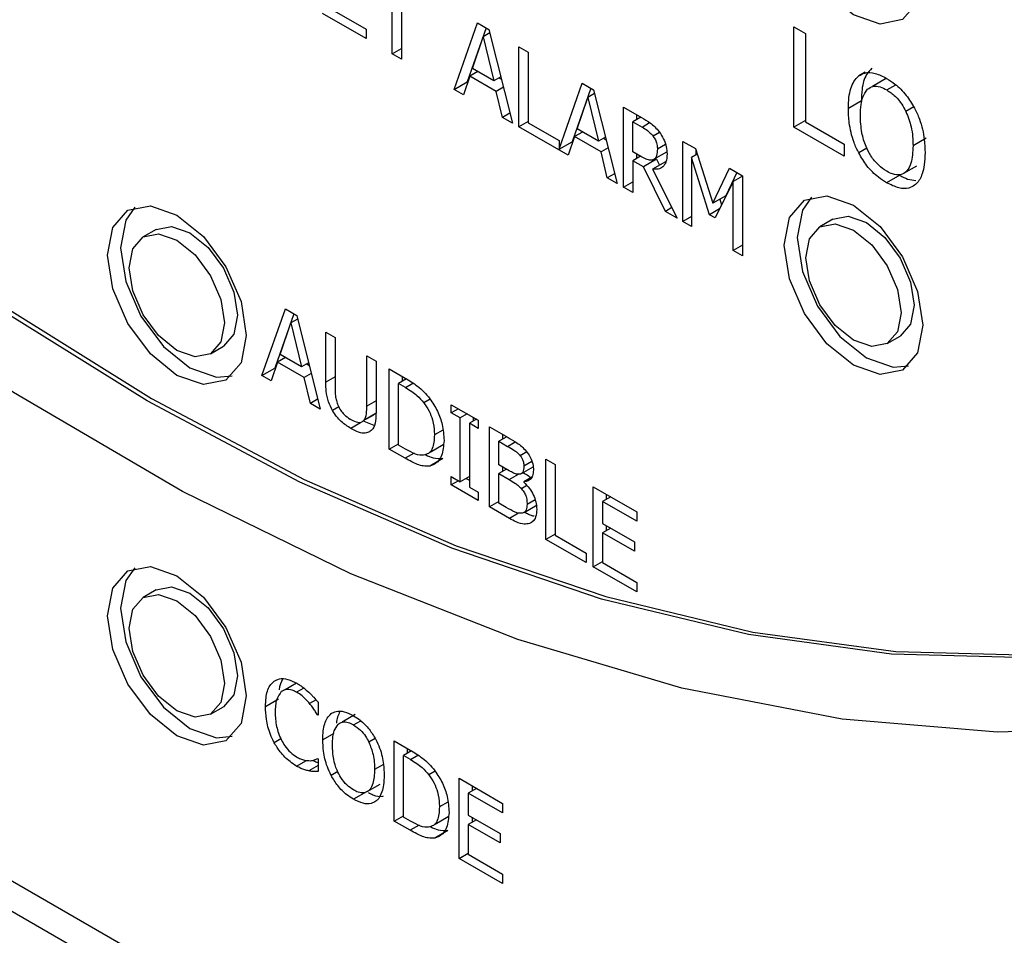
# Model space of a CAD drawing. Units: inches. Extents: x 0 to 117, y 0 to 93.
# Drawn here: x 31 to 31, y 85 to 86 of the extents above; entities that cross this region are included whole.
import ezdxf

# ---------------------------------------------------------------- set-up
doc = ezdxf.new("R2010")
doc.units = ezdxf.units.IN
doc.header["$MEASUREMENT"] = 0

msp = doc.modelspace()

# ---------------------------------------------------------------- linework, layer by layer
at = {"color": 7, "linetype": 'Continuous', "lineweight": 25}
for p, q in [((32.03963, 84.01251), (27.81821, 86.44949)), ((27.79699, 86.43724), (32.03963, 83.98801)), ((30.90709, 85.51982), (30.90709, 85.57742)), ((30.91461, 85.57308), (30.91461, 85.51548)), ((30.88564, 85.53221), (30.85025, 85.55264)), ((30.85777, 85.55603), (30.88564, 85.53994)), ((30.95752, 85.49071), (30.97659, 85.54503)), ((30.97659, 85.54503), (30.98585, 85.53968)), ((30.88564, 85.53994), (30.88564, 85.53221)), ((30.98362, 85.54097), (30.96812, 85.49684)), ((30.98658, 85.53677), (30.98103, 85.53357)), ((30.98585, 85.53968), (31.00492, 85.46335)), ((31.23447, 85.54168), (31.24387, 85.53625)), ((31.23447, 85.46002), (31.23447, 85.54168)), ((31.24387, 85.53625), (31.24387, 85.46426)), ((30.97232, 85.50784), (30.98103, 85.53357)), ((30.98103, 85.53357), (30.98979, 85.49776)), ((30.90709, 85.51982), (30.91461, 85.52416)), ((30.91461, 85.51548), (30.90709, 85.51982)), ((31.01028, 85.52558), (31.0178, 85.52124)), ((31.01028, 85.46025), (31.01028, 85.52558)), ((31.0178, 85.52124), (31.0178, 85.46364)), ((30.97668, 85.50532), (30.97026, 85.50162)), ((30.98979, 85.49776), (30.97232, 85.50784)), ((31.29266, 85.50494), (31.2873, 85.50185)), ((30.95752, 85.49071), (30.96812, 85.49684)), ((30.97026, 85.50162), (30.96513, 85.48632)), ((30.96812, 85.49684), (30.96857, 85.49658)), ((30.99185, 85.48915), (30.97026, 85.50162)), ((30.9955, 85.50105), (30.98979, 85.49776)), ((30.99398, 85.50017), (30.99601, 85.499)), ((31.04306, 85.44196), (31.06194, 85.49575)), ((31.06194, 85.49575), (31.0712, 85.49041)), ((31.30902, 85.49929), (31.29841, 85.49317)), ((30.96513, 85.48632), (30.95752, 85.49071)), ((30.99764, 85.49249), (30.99185, 85.48915)), ((30.99699, 85.46793), (30.99185, 85.48915)), ((31.06898, 85.49169), (31.05366, 85.44808)), ((31.07193, 85.48749), (31.06639, 85.48429)), ((31.0712, 85.49041), (31.09027, 85.41407)), ((31.05768, 85.45856), (31.06639, 85.48429)), ((31.06639, 85.48429), (31.07515, 85.44848)), ((31.28943, 85.48137), (31.27882, 85.47525)), ((31.00292, 85.47135), (30.99699, 85.46793)), ((31.09564, 85.4763), (31.11022, 85.46789)), ((31.09564, 85.41098), (31.09564, 85.4763)), ((31.00492, 85.46335), (30.99699, 85.46793)), ((31.0178, 85.46459), (31.01028, 85.46025)), ((31.0178, 85.46364), (31.04306, 85.44906)), ((31.10967, 85.4682), (31.10316, 85.46444)), ((31.10316, 85.46444), (31.11063, 85.46013)), ((31.10316, 85.43988), (31.10316, 85.46444)), ((31.10624, 85.47018), (31.10624, 85.46623)), ((31.24387, 85.46545), (31.23447, 85.46002)), ((31.24387, 85.46426), (31.27544, 85.44603)), ((31.05048, 85.43705), (31.01028, 85.46025)), ((31.06204, 85.45605), (31.05562, 85.45234)), ((31.07515, 85.44848), (31.05768, 85.45856)), ((31.27544, 85.43637), (31.23447, 85.46002)), ((31.04306, 85.44906), (31.04306, 85.44196)), ((31.04306, 85.44196), (31.05366, 85.44808)), ((31.05562, 85.45234), (31.05048, 85.43705)), ((31.05312, 85.44777), (31.05393, 85.4473)), ((31.07721, 85.43988), (31.05562, 85.45234)), ((31.08085, 85.45178), (31.07515, 85.44848)), ((31.07933, 85.4509), (31.08137, 85.44973)), ((31.14391, 85.44843), (31.15418, 85.44251)), ((31.14391, 85.38311), (31.14391, 85.44843)), ((31.34215, 85.45094), (31.33154, 85.44481)), ((31.08299, 85.44322), (31.07721, 85.43988)), ((31.08234, 85.41865), (31.07721, 85.43988)), ((31.10976, 85.43607), (31.10316, 85.43988)), ((31.13059, 85.43968), (31.11998, 85.43356)), ((31.15418, 85.44251), (31.1683, 85.39799)), ((31.15452, 85.44144), (31.15452, 85.43741)), ((31.27544, 85.44603), (31.27544, 85.43637)), ((31.10944, 85.43626), (31.10316, 85.43263)), ((31.11177, 85.42766), (31.10316, 85.43263)), ((31.10316, 85.43263), (31.10316, 85.40664)), ((31.10624, 85.4381), (31.10624, 85.43441)), ((31.12238, 85.43378), (31.11177, 85.42766)), ((31.1299, 85.43187), (31.11929, 85.42575)), ((31.12238, 85.43378), (31.12477, 85.42891)), ((31.1556, 85.43803), (31.15092, 85.43533)), ((31.15092, 85.43533), (31.15092, 85.37906)), ((31.16555, 85.38862), (31.15092, 85.43533)), ((31.12965, 85.39134), (31.11177, 85.42766)), ((31.11929, 85.42575), (31.13942, 85.38571)), ((31.1683, 85.39799), (31.18196, 85.42647)), ((31.18796, 85.423), (31.1789, 85.40411)), ((31.18196, 85.42647), (31.19241, 85.42044)), ((31.3241, 85.42237), (31.33471, 85.42849)), ((31.08827, 85.42208), (31.08234, 85.41865)), ((31.09027, 85.41407), (31.08234, 85.41865)), ((31.09564, 85.41098), (31.10316, 85.41532)), ((31.18489, 85.41572), (31.17013, 85.38597)), ((31.19241, 85.42006), (31.18489, 85.41572)), ((31.18489, 85.35945), (31.18489, 85.41572)), ((31.19241, 85.42044), (31.19241, 85.35511)), ((31.32066, 85.42079), (31.31005, 85.41467)), ((31.10316, 85.40664), (31.09564, 85.41098)), ((31.1789, 85.40411), (31.1683, 85.39799)), ((31.17409, 85.40133), (31.17551, 85.39681)), ((31.13502, 85.39444), (31.12965, 85.39134)), ((31.13942, 85.38571), (31.12965, 85.39134)), ((31.17381, 85.39339), (31.16555, 85.38862)), ((31.15092, 85.38716), (31.14391, 85.38311)), ((31.15092, 85.37906), (31.14391, 85.38311)), ((31.17013, 85.38597), (31.16555, 85.38862)), ((31.26614, 85.38491), (31.25553, 85.37878)), ((30.71459, 85.37669), (30.70399, 85.37056)), ((31.19241, 85.36379), (31.18489, 85.35945)), ((31.19241, 85.35511), (31.18489, 85.35945)), ((30.80083, 85.25749), (30.8199, 85.3118)), ((30.8199, 85.3118), (30.82916, 85.30646)), ((30.82693, 85.30775), (30.81144, 85.26361)), ((30.82989, 85.30354), (30.82435, 85.30034)), ((30.82916, 85.30646), (30.84823, 85.23013)), ((30.81564, 85.27462), (30.82435, 85.30034)), ((30.82435, 85.30034), (30.8331, 85.26453)), ((30.85291, 85.29275), (30.86042, 85.28841)), ((30.85291, 85.25199), (30.85291, 85.29275)), ((30.86042, 85.28841), (30.86042, 85.24765)), ((31.31053, 85.28352), (31.32113, 85.28964)), ((30.75898, 85.2753), (30.76959, 85.28142)), ((30.81999, 85.2721), (30.81357, 85.2684)), ((30.8331, 85.26453), (30.81564, 85.27462)), ((30.88632, 85.27346), (30.89384, 85.26912)), ((30.88632, 85.23249), (30.88632, 85.27346)), ((30.80083, 85.25749), (30.81144, 85.26361)), ((30.81357, 85.2684), (30.80844, 85.2531)), ((30.81144, 85.26361), (30.81188, 85.26335)), ((30.83517, 85.25593), (30.81357, 85.2684)), ((30.83881, 85.26783), (30.8331, 85.26453)), ((30.83729, 85.26695), (30.83932, 85.26578)), ((30.89384, 85.26912), (30.89384, 85.22836)), ((30.90462, 85.2629), (30.9175, 85.25546)), ((30.90462, 85.19757), (30.90462, 85.2629)), ((30.80844, 85.2531), (30.80083, 85.25749)), ((30.84095, 85.25927), (30.83517, 85.25593)), ((30.8403, 85.2347), (30.83517, 85.25593)), ((30.91857, 85.25476), (30.91213, 85.25104)), ((30.91522, 85.25678), (30.91522, 85.25283)), ((30.91786, 85.24773), (30.91213, 85.25104)), ((30.91213, 85.20075), (30.91213, 85.25104)), ((30.84623, 85.23813), (30.8403, 85.2347)), ((30.84823, 85.23013), (30.8403, 85.2347)), ((30.95518, 85.23371), (30.97709, 85.22106)), ((30.95518, 85.22704), (30.95518, 85.23371)), ((30.96096, 85.23037), (30.95518, 85.22704)), ((30.88361, 85.22074), (30.892, 85.22558)), ((30.8945, 85.22704), (30.8839, 85.22092)), ((30.96238, 85.22289), (30.95518, 85.22704)), ((30.96815, 85.22622), (30.96238, 85.22289)), ((30.96238, 85.1709), (30.96238, 85.22289)), ((30.97298, 85.22343), (30.97298, 85.22033)), ((30.88139, 85.21946), (30.8815, 85.21952)), ((30.88396, 85.22037), (30.89212, 85.21696)), ((30.97567, 85.22188), (30.96989, 85.21854)), ((30.96989, 85.21854), (30.96989, 85.16656)), ((30.97709, 85.21439), (30.96989, 85.21854)), ((30.97709, 85.22106), (30.97709, 85.21439)), ((30.9864, 85.21569), (31.00139, 85.20703)), ((30.9864, 85.15036), (30.9864, 85.21569)), ((31.00033, 85.20764), (30.99392, 85.20394)), ((30.997, 85.20957), (30.997, 85.20572)), ((30.90462, 85.19757), (30.91213, 85.20191)), ((30.91786, 85.19744), (30.91213, 85.20075)), ((30.93782, 85.19515), (30.94842, 85.20128)), ((30.99392, 85.18483), (30.99392, 85.20394)), ((30.99392, 85.20394), (31.00111, 85.19978)), ((30.91763, 85.19006), (30.90462, 85.19757)), ((31.01666, 85.19521), (31.01138, 85.19216)), ((30.94827, 85.18986), (30.93767, 85.18374)), ((31.00244, 85.1799), (30.99392, 85.18483)), ((30.997, 85.18304), (30.997, 85.17936)), ((31.01239, 85.17754), (31.02184, 85.18299)), ((31.03224, 85.18922), (31.03976, 85.18488)), ((31.03224, 85.1239), (31.03224, 85.18922)), ((31.03976, 85.18488), (31.03976, 85.12729)), ((30.95518, 85.17506), (30.96238, 85.1709)), ((30.95518, 85.16839), (30.95518, 85.17506)), ((30.96989, 85.17524), (30.96238, 85.1709)), ((31.0002, 85.1812), (30.99392, 85.17757)), ((30.99392, 85.15343), (30.99392, 85.17757)), ((30.99392, 85.17757), (31.00244, 85.17265)), ((31.02071, 85.17473), (31.01418, 85.17096)), ((30.96096, 85.17172), (30.95518, 85.16839)), ((30.97709, 85.15574), (30.95518, 85.16839)), ((30.96721, 85.17369), (30.96989, 85.17214)), ((30.96989, 85.16656), (30.97709, 85.16241)), ((31.01418, 85.17096), (31.01418, 85.17064)), ((31.07093, 85.16689), (31.10632, 85.14646)), ((31.07093, 85.10156), (31.07093, 85.16689)), ((30.97709, 85.16241), (30.97709, 85.15574)), ((31.08514, 85.15868), (31.07845, 85.15482)), ((31.08154, 85.16077), (31.08154, 85.1566)), ((30.99391, 85.1547), (30.9864, 85.15036)), ((31.00262, 85.141), (30.9864, 85.15036)), ((31.00001, 85.14992), (30.99392, 85.15343)), ((31.01447, 85.14592), (31.02508, 85.15205)), ((31.07845, 85.15482), (31.07845, 85.13693)), ((31.10632, 85.13873), (31.07845, 85.15482)), ((31.10632, 85.14646), (31.10632, 85.13873)), ((31.07845, 85.13693), (31.10444, 85.12192)), ((31.08154, 85.13514), (31.08154, 85.13098)), ((31.03976, 85.12824), (31.03224, 85.1239)), ((31.03976, 85.12729), (31.06502, 85.11271)), ((31.08514, 85.13306), (31.07845, 85.1292)), ((31.07845, 85.1292), (31.07845, 85.10495)), ((31.10444, 85.11419), (31.07845, 85.1292)), ((31.06502, 85.10498), (31.03224, 85.1239)), ((31.10444, 85.12192), (31.10444, 85.11419)), ((31.06502, 85.11271), (31.06502, 85.10498)), ((31.07093, 85.10156), (31.07845, 85.1059)), ((31.07845, 85.10495), (31.10632, 85.08886)), ((31.10632, 85.08113), (31.07093, 85.10156)), ((31.10632, 85.08886), (31.10632, 85.08113)), ((30.71459, 85.08273), (30.70399, 85.07661)), ((30.82909, 85.00672), (30.81973, 85.00131)), ((30.81432, 84.99362), (30.80372, 84.98749)), ((30.84663, 84.9911), (30.84663, 84.98062)), ((30.75898, 84.98135), (30.76959, 84.98747)), ((30.84663, 84.9813), (30.84603, 84.98096)), ((30.84663, 84.98062), (30.84603, 84.98096)), ((30.87671, 84.98104), (30.8661, 84.97492)), ((30.9087, 84.9596), (30.92158, 84.95217)), ((30.9087, 84.89428), (30.9087, 84.9596)), ((30.92265, 84.95146), (30.91621, 84.94775)), ((30.9193, 84.95348), (30.9193, 84.94953)), ((30.84608, 84.94525), (30.84663, 84.94494)), ((30.84663, 84.94494), (30.84663, 84.93456)), ((30.92194, 84.94444), (30.91621, 84.94775)), ((30.91621, 84.89746), (30.91621, 84.94775)), ((30.84663, 84.93954), (30.83911, 84.9352)), ((30.96146, 84.92915), (30.99685, 84.90872)), ((30.96146, 84.86382), (30.96146, 84.92915)), ((30.88602, 84.91824), (30.87541, 84.91212)), ((30.88665, 84.91828), (30.89726, 84.9244)), ((30.97567, 84.92094), (30.96898, 84.91708)), ((30.96898, 84.91708), (30.96898, 84.89918)), ((30.99685, 84.90099), (30.96898, 84.91708)), ((30.97207, 84.92302), (30.97207, 84.91886)), ((30.99685, 84.90872), (30.99685, 84.90099)), ((30.9087, 84.89428), (30.91621, 84.89862)), ((30.92171, 84.88677), (30.9087, 84.89428)), ((30.92194, 84.89415), (30.91621, 84.89746)), ((30.9419, 84.89186), (30.9525, 84.89798)), ((30.96898, 84.89918), (30.99497, 84.88418)), ((30.97567, 84.89532), (30.96898, 84.89145)), ((30.97207, 84.8974), (30.97207, 84.89324)), ((30.95235, 84.88657), (30.94175, 84.88044)), ((30.96898, 84.89145), (30.96898, 84.86721)), ((30.99497, 84.87645), (30.96898, 84.89145)), ((30.99497, 84.88418), (30.99497, 84.87645)), ((30.96146, 84.86382), (30.96898, 84.86816)), ((30.99685, 84.84339), (30.96146, 84.86382)), ((30.96898, 84.86721), (30.99685, 84.85112)), ((30.99685, 84.85112), (30.99685, 84.84339))]:
    msp.add_line(p, q, dxfattribs=at)
at = {"color": 8, "linetype": 'Continuous', "lineweight": 25}
for p, q in [((31.31011, 85.49034), (31.31741, 85.49455)), ((31.3322, 85.47656), (31.32575, 85.47284)), ((31.11063, 85.46013), (31.11678, 85.46368)), ((31.12485, 85.45574), (31.11961, 85.45272)), ((31.12979, 85.44579), (31.12319, 85.44197)), ((31.29399, 85.44285), (31.28725, 85.43895)), ((30.86042, 85.25633), (30.85291, 85.25199)), ((30.91786, 85.24773), (30.92394, 85.25124)), ((30.938, 85.23818), (30.93281, 85.23519)), ((30.86348, 85.23194), (30.85832, 85.22896)), ((30.89384, 85.23683), (30.88632, 85.23249)), ((30.88127, 85.21882), (30.87335, 85.21425)), ((30.94821, 85.21301), (30.94138, 85.20907)), ((31.00111, 85.19978), (31.00735, 85.20338)), ((30.92485, 85.19423), (30.91763, 85.19006)), ((31.02092, 85.1875), (31.01427, 85.18366)), ((31.00244, 85.17265), (31.01005, 85.17704)), ((31.01678, 85.1678), (31.01234, 85.16524)), ((31.02346, 85.15621), (31.01693, 85.15243)), ((31.01008, 85.1453), (31.00262, 85.141)), ((31.02091, 85.13805), (31.0189, 85.13689)), ((30.83502, 85.00271), (30.82911, 84.9993)), ((30.84488, 84.9931), (30.83966, 84.99009)), ((30.87546, 84.97265), (30.8813, 84.97602)), ((30.85931, 84.9657), (30.85043, 84.96058)), ((30.81629, 84.96135), (30.81082, 84.95819)), ((30.89313, 84.96163), (30.88798, 84.95865)), ((30.82902, 84.93911), (30.8371, 84.94377)), ((30.92194, 84.94444), (30.92802, 84.94795)), ((30.86257, 84.93466), (30.85717, 84.93154)), ((30.8999, 84.94045), (30.8926, 84.93623)), ((30.94208, 84.93489), (30.93689, 84.9319)), ((30.95229, 84.90972), (30.94546, 84.90577)), ((30.92893, 84.89093), (30.92171, 84.88677))]:
    msp.add_line(p, q, dxfattribs=at)
at = {"color": 7, "linetype": 'Continuous', "lineweight": 25, "flags": 128}
for points in [[(31.42649, 85.02737), (31.31393, 85.03036), (31.1974, 85.04633), (31.07767, 85.07519), (30.95551, 85.11674), (30.83173, 85.17071), (30.70713, 85.23675), (30.58252, 85.31443), (30.45872, 85.40325), (30.33654, 85.50261), (30.21677, 85.61188), (30.1002, 85.73033), (29.98759, 85.85721)], [(29.99112, 85.85925), (30.10374, 85.73237), (30.22031, 85.61392), (30.34008, 85.50465), (30.46226, 85.40529), (30.58606, 85.31647), (30.71066, 85.23879), (30.83527, 85.17275), (30.95905, 85.11878), (31.08121, 85.07723), (31.20094, 85.04837), (31.31747, 85.0324), (31.43003, 85.02941)], [(31.52234, 84.97049), (31.40051, 84.96667), (31.27383, 84.97741), (31.14316, 85.00263), (31.00937, 85.04218), (30.87335, 85.09577), (30.73603, 85.16306), (30.59831, 85.2436), (30.46113, 85.33683), (30.32541, 85.44214), (30.19205, 85.55882), (30.06195, 85.68609), (29.93599, 85.8231)], [(31.22646, 85.6496), (31.23077, 85.67211), (31.24303, 85.68622), (31.26138, 85.68979), (31.28303, 85.68226), (31.30468, 85.66479), (31.32303, 85.64004), (31.33529, 85.61177), (31.3396, 85.58428), (31.33529, 85.56177), (31.32303, 85.54766), (31.30468, 85.54409), (31.28303, 85.55161), (31.26138, 85.56909), (31.24303, 85.59384), (31.23077, 85.62211), (31.22646, 85.6496)], [(31.22646, 85.3638), (31.23077, 85.38632), (31.24303, 85.40043), (31.26138, 85.404), (31.28303, 85.39647), (31.30468, 85.379), (31.32303, 85.35425), (31.33529, 85.32598), (31.3396, 85.29849), (31.33529, 85.27598), (31.32303, 85.26187), (31.30468, 85.2583), (31.28303, 85.26583), (31.26138, 85.2833), (31.24303, 85.30805), (31.23077, 85.33632), (31.22646, 85.3638)], [(31.24869, 85.40288), (31.24137, 85.39244), (31.23707, 85.36993)], [(30.67492, 85.35559), (30.67922, 85.3781), (30.69149, 85.39221), (30.70984, 85.39578), (30.73149, 85.38826), (30.75313, 85.37079), (30.77149, 85.34603), (30.78375, 85.31776), (30.78805, 85.29028), (30.78375, 85.26776), (30.77149, 85.25365), (30.75313, 85.25009), (30.73149, 85.25761), (30.70984, 85.27508), (30.69149, 85.29983), (30.67922, 85.32811), (30.67492, 85.35559)], [(30.69715, 85.39467), (30.68983, 85.38422), (30.68552, 85.36171)], [(31.26614, 85.38491), (31.27875, 85.38736), (31.29364, 85.38218), (31.30852, 85.37017), (31.32114, 85.35315), (31.32957, 85.33372), (31.33253, 85.31482), (31.32957, 85.29934), (31.32114, 85.28964), (31.32113, 85.28964)], [(30.71459, 85.37669), (30.72721, 85.37914), (30.74209, 85.37397), (30.75698, 85.36195), (30.76959, 85.34494), (30.77802, 85.3255), (30.78098, 85.3066), (30.77802, 85.29113), (30.76959, 85.28142), (30.76959, 85.28142)], [(31.24414, 85.3536), (31.2471, 85.36908), (31.25553, 85.37878), (31.26815, 85.38123), (31.28303, 85.37606), (31.29791, 85.36405), (31.31053, 85.34703), (31.31896, 85.32759), (31.32192, 85.3087), (31.31896, 85.29322), (31.31053, 85.28352), (31.29791, 85.28107), (31.28303, 85.28624), (31.26815, 85.29825), (31.25553, 85.31527), (31.2471, 85.33471), (31.24414, 85.3536)], [(30.69259, 85.34538), (30.69556, 85.36086), (30.70399, 85.37056), (30.7166, 85.37301), (30.73149, 85.36784), (30.74637, 85.35583), (30.75899, 85.33881), (30.76742, 85.31938), (30.77038, 85.30048), (30.76742, 85.285), (30.75899, 85.2753), (30.74637, 85.27285), (30.73149, 85.27802), (30.7166, 85.29003), (30.70399, 85.30705), (30.69556, 85.32649), (30.69259, 85.34538)], [(31.23707, 85.36993), (31.24137, 85.34244), (31.25364, 85.31417), (31.27199, 85.28942), (31.29364, 85.27195), (31.31528, 85.26442), (31.32798, 85.26554)], [(30.68552, 85.36171), (30.68983, 85.33423), (30.70209, 85.30596), (30.72044, 85.2812), (30.74209, 85.26373), (30.76374, 85.25621), (30.77643, 85.25732)], [(30.67492, 85.06163), (30.67922, 85.08415), (30.69149, 85.09826), (30.70984, 85.10182), (30.73149, 85.0943), (30.75313, 85.07683), (30.77149, 85.05208), (30.78375, 85.0238), (30.78805, 84.99632), (30.78375, 84.97381), (30.77149, 84.9597), (30.75313, 84.95613), (30.73149, 84.96365), (30.70984, 84.98112), (30.69149, 85.00588), (30.67922, 85.03415), (30.67492, 85.06163)], [(30.69715, 85.10071), (30.68983, 85.09027), (30.68552, 85.06776)], [(30.69259, 85.05143), (30.69556, 85.06691), (30.70399, 85.07661), (30.7166, 85.07906), (30.73149, 85.07389), (30.74637, 85.06188), (30.75899, 85.04486), (30.76742, 85.02542), (30.77038, 85.00653), (30.76742, 84.99105), (30.75899, 84.98135), (30.74637, 84.97889), (30.73149, 84.98407), (30.7166, 84.99608), (30.70399, 85.0131), (30.69556, 85.03253), (30.69259, 85.05143)], [(30.71459, 85.08273), (30.72721, 85.08518), (30.74209, 85.08001), (30.75698, 85.068), (30.76959, 85.05098), (30.77802, 85.03154), (30.78098, 85.01265), (30.77802, 84.99717), (30.76959, 84.98747), (30.76959, 84.98747)], [(30.68552, 85.06776), (30.68983, 85.04027), (30.70209, 85.012), (30.72044, 84.98725), (30.74209, 84.96978), (30.76374, 84.96225), (30.77643, 84.96337)]]:
    msp.add_lwpolyline(points, dxfattribs=at)
at = {"color": 7, "linetype": 'Continuous', "lineweight": 25}
for points, knots in [([(31.2873, 85.50185), (31.2889, 85.50275), (31.2927, 85.50488), (31.30066, 85.50445), (31.3069, 85.50134), (31.31005, 85.49977)], [0, 0, 0, 0, 0.264088, 0.628573, 1, 1, 1, 1]), ([(31.29791, 85.50797), (31.29642, 85.50641), (31.29241, 85.50222), (31.28978, 85.49262), (31.28953, 85.48454), (31.28943, 85.48137)], [0, 0, 0, 0, 0.264123, 0.711384, 1, 1, 1, 1]), ([(31.27882, 85.47525), (31.27891, 85.47828), (31.27906, 85.48403), (31.28062, 85.49145), (31.28316, 85.49764), (31.28591, 85.50043), (31.2873, 85.50185)], [0, 0, 0, 0, 0.274645, 0.520037, 0.755481, 1, 1, 1, 1]), ([(31.31005, 85.49977), (31.3123, 85.49834), (31.31785, 85.49482), (31.32611, 85.48668), (31.3307, 85.47911), (31.33286, 85.47555)], [0, 0, 0, 0, 0.265822, 0.655078, 1, 1, 1, 1]), ([(31.28862, 85.46959), (31.28873, 85.47262), (31.28891, 85.47787), (31.29048, 85.48552), (31.29295, 85.48892), (31.29441, 85.49093)], [0, 0, 0, 0, 0.357739, 0.61941, 1, 1, 1, 1]), ([(31.29441, 85.49093), (31.29581, 85.49191), (31.29863, 85.49387), (31.30436, 85.49329), (31.30828, 85.49128), (31.31011, 85.49034)], [0, 0, 0, 0, 0.346114, 0.694278, 1, 1, 1, 1]), ([(31.31011, 85.49034), (31.31249, 85.48874), (31.31687, 85.48581), (31.32231, 85.47934), (31.32469, 85.47484), (31.32575, 85.47284)], [0, 0, 0, 0, 0.397277, 0.731618, 1, 1, 1, 1]), ([(31.28725, 85.43895), (31.2859, 85.44183), (31.28209, 85.45), (31.27929, 85.46265), (31.27897, 85.47139), (31.27882, 85.47525)], [0, 0, 0, 0, 0.233295, 0.661573, 1, 1, 1, 1]), ([(31.32575, 85.47284), (31.32738, 85.4686), (31.33004, 85.46164), (31.33134, 85.45228), (31.33147, 85.44732), (31.33154, 85.44481)], [0, 0, 0, 0, 0.434809, 0.714401, 1, 1, 1, 1]), ([(31.33286, 85.47555), (31.33423, 85.47259), (31.33814, 85.46411), (31.34092, 85.45143), (31.34122, 85.44275), (31.34134, 85.43916)], [0, 0, 0, 0, 0.239039, 0.68487, 1, 1, 1, 1]), ([(31.11022, 85.46789), (31.11262, 85.46646), (31.11627, 85.46428), (31.12121, 85.46033), (31.12346, 85.45756), (31.12461, 85.45613)], [0, 0, 0, 0, 0.483404, 0.735031, 1, 1, 1, 1]), ([(31.31011, 85.42403), (31.3078, 85.42558), (31.30315, 85.42867), (31.29723, 85.43611), (31.29249, 85.44525), (31.28912, 85.45687), (31.2888, 85.46494), (31.28862, 85.46959)], [0, 0, 0, 0, 0.170946, 0.343108, 0.493878, 0.708319, 1, 1, 1, 1]), ([(31.11063, 85.46013), (31.11213, 85.45922), (31.11442, 85.45783), (31.11748, 85.4553), (31.11889, 85.45359), (31.11961, 85.45272)], [0, 0, 0, 0, 0.483712, 0.736499, 1, 1, 1, 1]), ([(31.12461, 85.45613), (31.12589, 85.45424), (31.12845, 85.45044), (31.13075, 85.44393), (31.13093, 85.44007), (31.13103, 85.43814)], [0, 0, 0, 0, 0.332419, 0.666173, 1, 1, 1, 1]), ([(31.11961, 85.45272), (31.12029, 85.4517), (31.12164, 85.44966), (31.12296, 85.44581), (31.1231, 85.44337), (31.12319, 85.44197)], [0, 0, 0, 0, 0.298039, 0.596852, 1, 1, 1, 1]), ([(31.12319, 85.44197), (31.1231, 85.44022), (31.12296, 85.43755), (31.12169, 85.43476), (31.12056, 85.43397), (31.11998, 85.43356)], [0, 0, 0, 0, 0.481845, 0.732198, 1, 1, 1, 1]), ([(31.31005, 85.41467), (31.3078, 85.4161), (31.30225, 85.41961), (31.29395, 85.42774), (31.28939, 85.43537), (31.28725, 85.43895)], [0, 0, 0, 0, 0.265198, 0.654949, 1, 1, 1, 1]), ([(31.33154, 85.44481), (31.33132, 85.43982), (31.33096, 85.43188), (31.32696, 85.42387), (31.3216, 85.42065), (31.31549, 85.42125), (31.31167, 85.42323), (31.31011, 85.42403)], [0, 0, 0, 0, 0.32785, 0.521273, 0.716289, 0.883755, 1, 1, 1, 1]), ([(31.34134, 85.43916), (31.34123, 85.43581), (31.34103, 85.42967), (31.33897, 85.42076), (31.33607, 85.41522), (31.33333, 85.413), (31.33286, 85.41262)], [0, 0, 0, 0, 0.304531, 0.557776, 0.924513, 1, 1, 1, 1]), ([(31.11998, 85.43356), (31.11921, 85.43328), (31.11747, 85.43264), (31.1138, 85.43391), (31.11116, 85.43532), (31.10976, 85.43607)], [0, 0, 0, 0, 0.269359, 0.6122073, 1, 1, 1, 1]), ([(31.13103, 85.43814), (31.13088, 85.43582), (31.13061, 85.43155), (31.12783, 85.42745), (31.12401, 85.42546), (31.12086, 85.42565), (31.11929, 85.42575)], [0, 0, 0, 0, 0.284925, 0.524872, 0.763965, 1, 1, 1, 1]), ([(31.33286, 85.41262), (31.33131, 85.41173), (31.32766, 85.40963), (31.31974, 85.40989), (31.31341, 85.41301), (31.31005, 85.41467)], [0, 0, 0, 0, 0.257092, 0.605808, 1, 1, 1, 1]), ([(31.32066, 85.42079), (31.32286, 85.41959), (31.32747, 85.41706), (31.33169, 85.41679), (31.33389, 85.41665)], [0, 0, 0, 0, 0.476979, 1, 1, 1, 1]), ([(30.9175, 85.25546), (30.92089, 85.25343), (30.92607, 85.25033), (30.93294, 85.2444), (30.93613, 85.24054), (30.93776, 85.23858)], [0, 0, 0, 0, 0.4828486, 0.7364824, 1, 1, 1, 1]), ([(30.85832, 85.22896), (30.85713, 85.23129), (30.85448, 85.23652), (30.85311, 85.2445), (30.85297, 85.24958), (30.85291, 85.25199)], [0, 0, 0, 0, 0.2966577, 0.6657818, 1, 1, 1, 1]), ([(30.86042, 85.24765), (30.86047, 85.24542), (30.86053, 85.24204), (30.86134, 85.23706), (30.86234, 85.23442), (30.86285, 85.23307)], [0, 0, 0, 0, 0.4832773, 0.7356572, 1, 1, 1, 1]), ([(30.91786, 85.24773), (30.91956, 85.24671), (30.9227, 85.24482), (30.92785, 85.24089), (30.93098, 85.23729), (30.93281, 85.23519)], [0, 0, 0, 0, 0.328581, 0.607227, 1, 1, 1, 1]), ([(30.93776, 85.23858), (30.93993, 85.23528), (30.94426, 85.22868), (30.94852, 85.21644), (30.94897, 85.20877), (30.94922, 85.20443)], [0, 0, 0, 0, 0.303175, 0.606085, 1, 1, 1, 1]), ([(30.86285, 85.23307), (30.86353, 85.23171), (30.86488, 85.22901), (30.86835, 85.22505), (30.87128, 85.22287), (30.87313, 85.22179), (30.87335, 85.22166)], [0, 0, 0, 0, 0.267071, 0.533576, 0.945545, 1, 1, 1, 1]), ([(30.8839, 85.22092), (30.88442, 85.2217), (30.8855, 85.2233), (30.88622, 85.22735), (30.88628, 85.23056), (30.88632, 85.23249)], [0, 0, 0, 0, 0.275601, 0.564725, 1, 1, 1, 1]), ([(30.93281, 85.23519), (30.93431, 85.23302), (30.93731, 85.22869), (30.9404, 85.2202), (30.94132, 85.21368), (30.94137, 85.2098), (30.94138, 85.20907)], [0, 0, 0, 0, 0.263552, 0.527036, 0.909988, 1, 1, 1, 1]), ([(30.87335, 85.21425), (30.87066, 85.21598), (30.86663, 85.21858), (30.86152, 85.22397), (30.8594, 85.22727), (30.85832, 85.22896)], [0, 0, 0, 0, 0.491728, 0.738404, 1, 1, 1, 1]), ([(30.89384, 85.22836), (30.89376, 85.22568), (30.8936, 85.22031), (30.89194, 85.21412), (30.88939, 85.21227), (30.88843, 85.21158)], [0, 0, 0, 0, 0.382722, 0.769014, 1, 1, 1, 1]), ([(30.87335, 85.22166), (30.8753, 85.22071), (30.87823, 85.21929), (30.88189, 85.21928), (30.88321, 85.22035), (30.8839, 85.22092)], [0, 0, 0, 0, 0.487616, 0.731473, 1, 1, 1, 1]), ([(30.88843, 85.21158), (30.88735, 85.21113), (30.88478, 85.21008), (30.87949, 85.21098), (30.87545, 85.21313), (30.87335, 85.21425)], [0, 0, 0, 0, 0.259985, 0.616583, 1, 1, 1, 1]), ([(30.94138, 85.20907), (30.94116, 85.20511), (30.94084, 85.19935), (30.93748, 85.1942), (30.93486, 85.19326), (30.9335, 85.19276)], [0, 0, 0, 0, 0.5104802, 0.7441059, 1, 1, 1, 1]), ([(31.00139, 85.20703), (31.00386, 85.20559), (31.00759, 85.2034), (31.01268, 85.1998), (31.01503, 85.19716), (31.01624, 85.19581)], [0, 0, 0, 0, 0.489101, 0.738832, 1, 1, 1, 1]), ([(30.94922, 85.20443), (30.94885, 85.20014), (30.94819, 85.19254), (30.94351, 85.18577), (30.93941, 85.18434), (30.93767, 85.18374)], [0, 0, 0, 0, 0.426321, 0.755566, 1, 1, 1, 1]), ([(31.00111, 85.19978), (31.00282, 85.19878), (31.0054, 85.19726), (31.00891, 85.19487), (31.01055, 85.19308), (31.01138, 85.19216)], [0, 0, 0, 0, 0.49026, 0.7396, 1, 1, 1, 1]), ([(30.93767, 85.18374), (30.93588, 85.18362), (30.93132, 85.18333), (30.92428, 85.18635), (30.91939, 85.18908), (30.91763, 85.19006)], [0, 0, 0, 0, 0.2936198, 0.7466709, 1, 1, 1, 1]), ([(30.9335, 85.19276), (30.93218, 85.19262), (30.9287, 85.19224), (30.92317, 85.19452), (30.91927, 85.19667), (30.91786, 85.19744)], [0, 0, 0, 0, 0.280369, 0.740355, 1, 1, 1, 1]), ([(30.93408, 85.19305), (30.93416, 85.19301), (30.93627, 85.19187), (30.9413, 85.18972), (30.9457, 85.18981), (30.94827, 85.18986)], [0, 0, 0, 0, 0.016257, 0.423224, 1, 1, 1, 1]), ([(31.01138, 85.19216), (31.01188, 85.19148), (31.01287, 85.19011), (31.01391, 85.18739), (31.01424, 85.18523), (31.01426, 85.18395), (31.01427, 85.18366)], [0, 0, 0, 0, 0.259415, 0.519549, 0.894536, 1, 1, 1, 1]), ([(31.01624, 85.19581), (31.01729, 85.19445), (31.01941, 85.19172), (31.02149, 85.18657), (31.02207, 85.18279), (31.0221, 85.18075), (31.02211, 85.18036)], [0, 0, 0, 0, 0.2907346, 0.583988, 0.9192919, 1, 1, 1, 1]), ([(31.01427, 85.18366), (31.01424, 85.18275), (31.01418, 85.18091), (31.01359, 85.17865), (31.01244, 85.1774), (31.0115, 85.17717), (31.01111, 85.17707)], [0, 0, 0, 0, 0.291354, 0.584073, 0.826194, 1, 1, 1, 1]), ([(31.01111, 85.17707), (31.01044, 85.177), (31.00887, 85.17684), (31.00586, 85.17796), (31.00363, 85.17923), (31.00244, 85.1799)], [0, 0, 0, 0, 0.254251, 0.604809, 1, 1, 1, 1]), ([(31.01377, 85.17833), (31.01518, 85.17753), (31.01725, 85.17635), (31.01928, 85.17477), (31.01992, 85.17428)], [0, 0, 0, 0, 0.6851676, 1, 1, 1, 1]), ([(31.02211, 85.18036), (31.02198, 85.17875), (31.02173, 85.17553), (31.0195, 85.17239), (31.0168, 85.17105), (31.01486, 85.17098), (31.01418, 85.17096)], [0, 0, 0, 0, 0.2841638, 0.5690472, 0.8483929, 1, 1, 1, 1]), ([(31.00244, 85.17265), (31.00409, 85.17168), (31.00658, 85.17022), (31.00995, 85.16781), (31.01154, 85.16611), (31.01234, 85.16524)], [0, 0, 0, 0, 0.490451, 0.740654, 1, 1, 1, 1]), ([(31.01418, 85.17064), (31.0158, 85.16903), (31.01881, 85.16606), (31.02222, 85.16031), (31.02442, 85.15419), (31.02465, 85.15036), (31.02477, 85.14828)], [0, 0, 0, 0, 0.269402, 0.498495, 0.727717, 1, 1, 1, 1]), ([(31.01234, 85.16524), (31.01323, 85.16412), (31.01477, 85.16215), (31.01641, 85.15828), (31.01687, 85.15513), (31.01691, 85.15311), (31.01693, 85.15243)], [0, 0, 0, 0, 0.289851, 0.508345, 0.833804, 1, 1, 1, 1]), ([(31.01285, 85.14526), (31.01199, 85.14519), (31.01022, 85.14506), (31.00583, 85.14661), (31.0024, 85.14856), (31.00001, 85.14992)], [0, 0, 0, 0, 0.2228076, 0.4577484, 1, 1, 1, 1]), ([(31.01693, 85.15243), (31.01685, 85.15089), (31.01672, 85.14826), (31.01499, 85.146), (31.01355, 85.1455), (31.01285, 85.14526)], [0, 0, 0, 0, 0.424345, 0.721273, 1, 1, 1, 1]), ([(31.01497, 85.14621), (31.01601, 85.14566), (31.01844, 85.14438), (31.02111, 85.14304), (31.02251, 85.14299), (31.02265, 85.14298)], [0, 0, 0, 0, 0.405458, 0.941035, 1, 1, 1, 1]), ([(31.02477, 85.14828), (31.02462, 85.14619), (31.02433, 85.14199), (31.02189, 85.13832), (31.0197, 85.13728), (31.0189, 85.13689)], [0, 0, 0, 0, 0.38702, 0.776605, 1, 1, 1, 1]), ([(31.0189, 85.13689), (31.01753, 85.13661), (31.01428, 85.13594), (31.00855, 85.13773), (31.00445, 85.13999), (31.00262, 85.141)], [0, 0, 0, 0, 0.285723, 0.681082, 1, 1, 1, 1]), ([(30.80372, 84.98749), (30.80379, 84.98991), (30.80398, 84.99639), (30.80618, 85.00398), (30.80957, 85.00716), (30.81078, 85.0083)], [0, 0, 0, 0, 0.27723, 0.741564, 1, 1, 1, 1]), ([(30.81078, 85.0083), (30.81213, 85.00903), (30.8153, 85.01077), (30.82175, 85.0104), (30.82673, 85.0079), (30.82916, 85.00668)], [0, 0, 0, 0, 0.274072, 0.645732, 1, 1, 1, 1]), ([(30.81766, 85.01002), (30.81637, 85.00744), (30.81505, 85.00481), (30.81483, 85.0013), (30.81482, 85.00124)], [0, 0, 0, 0, 0.982949, 1, 1, 1, 1]), ([(30.82916, 85.00668), (30.83011, 85.00611), (30.83201, 85.00497), (30.83535, 85.00255), (30.83769, 85.0005), (30.83911, 84.99925)], [0, 0, 0, 0, 0.281969, 0.564022, 1, 1, 1, 1]), ([(30.8166, 84.9998), (30.81517, 84.99792), (30.81289, 84.99489), (30.81173, 84.98863), (30.81162, 84.98487), (30.81156, 84.98297)], [0, 0, 0, 0, 0.450212, 0.721837, 1, 1, 1, 1]), ([(30.82911, 84.9993), (30.82786, 84.99993), (30.8248, 85.00146), (30.82028, 85.00189), (30.81779, 85.00048), (30.8166, 84.9998)], [0, 0, 0, 0, 0.264937, 0.646958, 1, 1, 1, 1]), ([(30.83966, 84.99009), (30.83867, 84.99123), (30.83669, 84.9935), (30.83315, 84.99678), (30.83058, 84.99838), (30.82911, 84.9993)], [0, 0, 0, 0, 0.301017, 0.601947, 1, 1, 1, 1]), ([(30.83911, 84.99925), (30.83978, 84.99859), (30.84113, 84.99728), (30.84365, 84.99458), (30.84545, 84.99247), (30.84663, 84.9911)], [0, 0, 0, 0, 0.259593, 0.519216, 1, 1, 1, 1]), ([(30.84603, 84.98096), (30.84539, 84.98198), (30.84408, 84.98407), (30.842, 84.98718), (30.84044, 84.98912), (30.83966, 84.99009)], [0, 0, 0, 0, 0.322714, 0.659649, 1, 1, 1, 1]), ([(30.81082, 84.95819), (30.80973, 84.96043), (30.80665, 84.96672), (30.80413, 84.977), (30.80385, 84.98413), (30.80372, 84.98749)], [0, 0, 0, 0, 0.226161, 0.635018, 1, 1, 1, 1]), ([(30.81156, 84.98297), (30.81174, 84.97916), (30.81199, 84.97366), (30.81424, 84.96576), (30.81592, 84.96208), (30.81678, 84.96021)], [0, 0, 0, 0, 0.525581, 0.758304, 1, 1, 1, 1]), ([(30.85043, 84.96058), (30.8505, 84.96301), (30.85062, 84.96761), (30.85186, 84.97354), (30.8539, 84.97849), (30.8561, 84.98072), (30.85722, 84.98186)], [0, 0, 0, 0, 0.274597, 0.520026, 0.755439, 1, 1, 1, 1]), ([(30.85722, 84.98186), (30.85849, 84.98258), (30.86153, 84.98429), (30.8679, 84.98394), (30.87289, 84.98145), (30.87541, 84.9802)], [0, 0, 0, 0, 0.2640822, 0.6285827, 1, 1, 1, 1]), ([(30.86436, 84.98354), (30.86303, 84.98071), (30.8617, 84.97786), (30.86148, 84.97414), (30.86148, 84.97412)], [0, 0, 0, 0, 0.99403, 1, 1, 1, 1]), ([(30.8629, 84.97313), (30.86402, 84.97391), (30.86627, 84.97548), (30.87086, 84.97502), (30.874, 84.97341), (30.87546, 84.97265)], [0, 0, 0, 0, 0.346133, 0.694281, 1, 1, 1, 1]), ([(30.87541, 84.9802), (30.87721, 84.97905), (30.88165, 84.97624), (30.88826, 84.96972), (30.89193, 84.96367), (30.89366, 84.96082)], [0, 0, 0, 0, 0.265819, 0.655107, 1, 1, 1, 1]), ([(30.85827, 84.95605), (30.85835, 84.95848), (30.8585, 84.96268), (30.85976, 84.9688), (30.86173, 84.97152), (30.8629, 84.97313)], [0, 0, 0, 0, 0.3577287, 0.619364, 1, 1, 1, 1]), ([(30.87546, 84.97265), (30.87736, 84.97138), (30.88087, 84.96903), (30.88522, 84.96385), (30.88713, 84.96025), (30.88798, 84.95865)], [0, 0, 0, 0, 0.397265, 0.731605, 1, 1, 1, 1]), ([(30.82902, 84.93911), (30.82724, 84.94025), (30.82263, 84.94318), (30.81603, 84.94962), (30.81238, 84.95563), (30.81082, 84.95819)], [0, 0, 0, 0, 0.2653245, 0.6863421, 1, 1, 1, 1]), ([(30.81678, 84.96021), (30.81764, 84.95868), (30.8197, 84.95505), (30.82398, 84.95006), (30.82741, 84.94773), (30.82911, 84.94658)], [0, 0, 0, 0, 0.264935, 0.633744, 1, 1, 1, 1]), ([(30.85717, 84.93154), (30.85609, 84.93385), (30.85305, 84.94038), (30.8508, 84.9505), (30.85054, 84.95749), (30.85043, 84.96058)], [0, 0, 0, 0, 0.2332495, 0.6615195, 1, 1, 1, 1]), ([(30.88798, 84.95865), (30.88927, 84.95526), (30.89141, 84.9497), (30.89244, 84.9422), (30.89255, 84.93824), (30.8926, 84.93623)], [0, 0, 0, 0, 0.43479, 0.714381, 1, 1, 1, 1]), ([(30.89366, 84.96082), (30.89475, 84.95845), (30.89788, 84.95167), (30.90011, 84.94152), (30.90035, 84.93458), (30.90044, 84.93171)], [0, 0, 0, 0, 0.239066, 0.6848868, 1, 1, 1, 1]), ([(30.87546, 84.91961), (30.87361, 84.92084), (30.86989, 84.92332), (30.86516, 84.92927), (30.86136, 84.93658), (30.85867, 84.94588), (30.85841, 84.95233), (30.85827, 84.95605)], [0, 0, 0, 0, 0.170942, 0.343091, 0.493856, 0.708304, 1, 1, 1, 1]), ([(30.92158, 84.95217), (30.92497, 84.95014), (30.93015, 84.94704), (30.93702, 84.94111), (30.94021, 84.93725), (30.94184, 84.93528)], [0, 0, 0, 0, 0.482863, 0.736475, 1, 1, 1, 1]), ([(30.82911, 84.94658), (30.8302, 84.94599), (30.83238, 84.94483), (30.83612, 84.94364), (30.83859, 84.94354), (30.84007, 84.94348)], [0, 0, 0, 0, 0.2858107, 0.5719144, 1, 1, 1, 1]), ([(30.84007, 84.94348), (30.84075, 84.94356), (30.84217, 84.94372), (30.84417, 84.94433), (30.84544, 84.94495), (30.84608, 84.94525)], [0, 0, 0, 0, 0.315974, 0.656798, 1, 1, 1, 1]), ([(30.84227, 84.94383), (30.84252, 84.94369), (30.84391, 84.94294), (30.84538, 84.94237), (30.84655, 84.94209), (30.84663, 84.94207)], [0, 0, 0, 0, 0.170442, 0.943271, 1, 1, 1, 1]), ([(30.92194, 84.94444), (30.92364, 84.94342), (30.92678, 84.94152), (30.93193, 84.93759), (30.93506, 84.934), (30.93689, 84.9319)], [0, 0, 0, 0, 0.3285874, 0.6072193, 1, 1, 1, 1]), ([(30.83911, 84.9352), (30.83803, 84.93543), (30.83586, 84.93589), (30.83247, 84.93717), (30.83018, 84.93846), (30.82902, 84.93911)], [0, 0, 0, 0, 0.330569, 0.662372, 1, 1, 1, 1]), ([(30.84663, 84.93456), (30.84588, 84.93459), (30.8444, 84.93466), (30.84196, 84.93465), (30.84015, 84.935), (30.83911, 84.9352)], [0, 0, 0, 0, 0.299489, 0.598926, 1, 1, 1, 1]), ([(30.8926, 84.93623), (30.89243, 84.93224), (30.89214, 84.92589), (30.88894, 84.91948), (30.88465, 84.9169), (30.87976, 84.91738), (30.87671, 84.91896), (30.87546, 84.91961)], [0, 0, 0, 0, 0.327839, 0.521313, 0.716297, 0.883754, 1, 1, 1, 1]), ([(30.94184, 84.93528), (30.94401, 84.93198), (30.94834, 84.92538), (30.9526, 84.91315), (30.95305, 84.90548), (30.9533, 84.90114)], [0, 0, 0, 0, 0.303222, 0.606137, 1, 1, 1, 1]), ([(30.87541, 84.91212), (30.87362, 84.91326), (30.86917, 84.91607), (30.86253, 84.92258), (30.85888, 84.92868), (30.85717, 84.93154)], [0, 0, 0, 0, 0.265205, 0.65498, 1, 1, 1, 1]), ([(30.90044, 84.93171), (30.90036, 84.92903), (30.9002, 84.92412), (30.89855, 84.91699), (30.89623, 84.91256), (30.89403, 84.91078), (30.89366, 84.91048)], [0, 0, 0, 0, 0.3045775, 0.5577859, 0.9244867, 1, 1, 1, 1]), ([(30.93689, 84.9319), (30.93839, 84.92973), (30.94139, 84.92539), (30.94448, 84.9169), (30.9454, 84.91038), (30.94545, 84.90651), (30.94546, 84.90577)], [0, 0, 0, 0, 0.263597, 0.527062, 0.909992, 1, 1, 1, 1]), ([(30.88771, 84.91744), (30.88888, 84.91685), (30.89279, 84.91488), (30.89724, 84.91375), (30.89962, 84.91477), (30.89991, 84.9149)], [0, 0, 0, 0, 0.271938, 0.91081, 1, 1, 1, 1]), ([(30.89366, 84.91048), (30.89242, 84.90977), (30.8895, 84.90809), (30.88316, 84.9083), (30.8781, 84.91079), (30.87541, 84.91212)], [0, 0, 0, 0, 0.257065, 0.605808, 1, 1, 1, 1]), ([(30.94546, 84.90577), (30.94524, 84.90182), (30.94492, 84.89606), (30.94156, 84.89091), (30.93894, 84.88996), (30.93758, 84.88947)], [0, 0, 0, 0, 0.510414, 0.744045, 1, 1, 1, 1]), ([(30.9533, 84.90114), (30.95293, 84.89685), (30.95227, 84.88924), (30.94759, 84.88248), (30.94349, 84.88105), (30.94175, 84.88044)], [0, 0, 0, 0, 0.426373, 0.755612, 1, 1, 1, 1]), ([(30.93758, 84.88947), (30.93626, 84.88932), (30.93278, 84.88894), (30.92725, 84.89123), (30.92335, 84.89338), (30.92194, 84.89415)], [0, 0, 0, 0, 0.280375, 0.740349, 1, 1, 1, 1]), ([(30.94175, 84.88044), (30.93996, 84.88033), (30.9354, 84.88003), (30.92836, 84.88306), (30.92347, 84.88579), (30.92171, 84.88677)], [0, 0, 0, 0, 0.2936518, 0.7466837, 1, 1, 1, 1]), ([(30.93816, 84.88976), (30.93824, 84.88971), (30.94035, 84.88858), (30.94538, 84.88643), (30.94978, 84.88652), (30.95235, 84.88657)], [0, 0, 0, 0, 0.016257, 0.423233, 1, 1, 1, 1])]:
    msp.add_open_spline(points, degree=3, knots=knots, dxfattribs=at)

doc.saveas('drawing.dxf')
